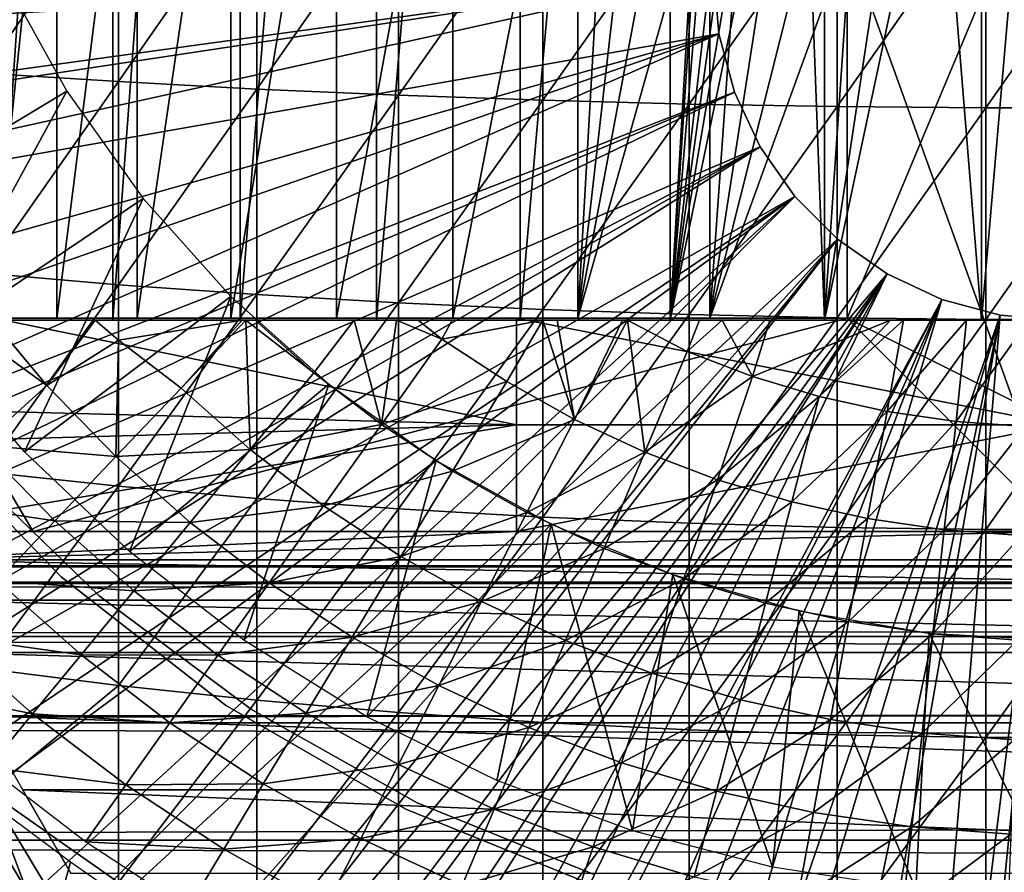
# Model space of a CAD drawing. Extents: x 0 to 508, y 0 to 1169.
# Drawn here: x 69 to 78, y 1047 to 1055 of the extents above; entities that cross this region are included whole.
import ezdxf

# ---------------------------------------------------------------- set-up
doc = ezdxf.new("R2010")
doc.units = 0
doc.header["$MEASUREMENT"] = 0
doc.layers.get('0').update_dxf_attribs({"linetype": 'CONTINUOUS'})

msp = doc.modelspace()

# ---------------------------------------------------------------- linework, layer by layer
for points in [[(70.11808, 1068.599976, 60.28791), (70.11808, 1052.599976, 60.28791), (69.025581, 1052.599976, 61.285782)], [(70.11808, 1068.599976, 60.28791), (69.025581, 1052.599976, 61.285782), (69.025581, 1068.599976, 61.285782)], [(71.309792, 1068.599976, 59.410919), (71.309792, 1052.599976, 59.410919), (70.11808, 1052.599976, 60.28791)], [(71.309792, 1068.599976, 59.410919), (70.11808, 1052.599976, 60.28791), (70.11808, 1068.599976, 60.28791)], [(72.587402, 1068.599976, 58.6646), (72.587402, 1052.599976, 58.6646), (71.309792, 1052.599976, 59.410919)], [(72.587402, 1068.599976, 58.6646), (71.309792, 1052.599976, 59.410919), (71.309792, 1068.599976, 59.410919)], [(73.936661, 1068.599976, 58.057281), (73.936661, 1052.599976, 58.057281), (72.587402, 1052.599976, 58.6646)], [(73.936661, 1068.599976, 58.057281), (72.587402, 1052.599976, 58.6646), (72.587402, 1068.599976, 58.6646)], [(75.342461, 1068.599976, 57.59576), (75.342461, 1052.599976, 57.59576), (73.936661, 1052.599976, 58.057281)], [(75.342461, 1068.599976, 57.59576), (73.936661, 1052.599976, 58.057281), (73.936661, 1068.599976, 58.057281)], [(75.801598, 1060.509033, 57.479778), (75.342461, 1052.599976, 57.59576), (75.342461, 1068.599976, 57.59576)], [(75.801598, 1060.509033, 57.479778), (75.83548, 1060.126953, 57.47187), (75.342461, 1052.599976, 57.59576)], [(75.83548, 1060.126953, 57.47187), (75.929062, 1059.70105, 57.4505), (75.342461, 1052.599976, 57.59576)], [(75.342461, 1052.599976, 57.59576), (75.929062, 1059.70105, 57.4505), (76.106857, 1059.233032, 57.411732)], [(75.342461, 1052.599976, 57.59576), (76.106857, 1059.233032, 57.411732), (76.229889, 1058.998047, 57.386318)], [(76.229889, 1058.998047, 57.386318), (76.381706, 1058.760986, 57.356541), (75.342461, 1052.599976, 57.59576)], [(75.342461, 1052.599976, 57.59576), (76.381706, 1058.760986, 57.356541), (76.567284, 1058.520996, 57.322498)], [(69.590332, 1052.619995, 65.412773), (69.590332, 1058.599976, 65.412773), (68.973717, 1052.619995, 66.585358)], [(68.973717, 1052.619995, 66.585358), (69.590332, 1058.599976, 65.412773), (68.973717, 1058.599976, 66.585358)], [(70.343452, 1052.619995, 64.322807), (70.343452, 1058.599976, 64.322807), (69.590332, 1052.619995, 65.412773)], [(69.590332, 1052.619995, 65.412773), (70.343452, 1058.599976, 64.322807), (69.590332, 1058.599976, 65.412773)], [(71.22213, 1052.619995, 63.331291), (71.22213, 1058.599976, 63.331291), (70.343452, 1052.619995, 64.322807)], [(70.343452, 1052.619995, 64.322807), (71.22213, 1058.599976, 63.331291), (70.343452, 1058.599976, 64.322807)], [(72.213654, 1052.619995, 62.452599), (72.213654, 1058.599976, 62.452599), (71.22213, 1052.619995, 63.331291)], [(71.22213, 1052.619995, 63.331291), (72.213654, 1058.599976, 62.452599), (71.22213, 1058.599976, 63.331291)], [(73.303612, 1052.619995, 61.69949), (73.303612, 1058.599976, 61.69949), (72.213654, 1052.619995, 62.452599)], [(72.213654, 1052.619995, 62.452599), (73.303612, 1058.599976, 61.69949), (72.213654, 1058.599976, 62.452599)], [(74.476196, 1052.619995, 61.082878), (74.476196, 1058.599976, 61.082878), (73.303612, 1052.619995, 61.69949)], [(73.303612, 1052.619995, 61.69949), (74.476196, 1058.599976, 61.082878), (73.303612, 1058.599976, 61.69949)], [(74.476196, 1052.619995, 61.082878), (74.793098, 1058.156982, 60.945831), (74.476196, 1058.599976, 61.082878)], [(75.342461, 1052.599976, 57.59576), (76.567284, 1058.520996, 57.322498), (76.789131, 1052.599976, 57.285191)], [(76.789131, 1052.599976, 57.285191), (76.567284, 1058.520996, 57.322498), (76.789131, 1058.286987, 57.285191)], [(76.789131, 1052.599976, 57.285191), (76.789131, 1058.286987, 57.285191), (77.155022, 1057.985962, 57.231609)], [(75.060989, 1057.744995, 60.839031), (74.793098, 1058.156982, 60.945831), (74.476196, 1052.619995, 61.082878)], [(77.155022, 1057.985962, 57.231609), (77.565102, 1057.73999, 57.18322), (76.789131, 1052.599976, 57.285191)], [(74.476196, 1052.619995, 61.082878), (75.367958, 1057.363037, 60.726501), (75.060989, 1057.744995, 60.839031)], [(76.789131, 1052.599976, 57.285191), (77.565102, 1057.73999, 57.18322), (77.855331, 1057.612061, 57.156361)], [(76.789131, 1052.599976, 57.285191), (77.855331, 1057.612061, 57.156361), (78.260498, 1052.599976, 57.129028)], [(78.260498, 1052.599976, 57.129028), (77.855331, 1057.612061, 57.156361), (78.260498, 1057.487061, 57.129028)], [(78.260498, 1052.599976, 57.129028), (78.260498, 1057.487061, 57.129028), (78.67527, 1057.416992, 57.113239)], [(74.476196, 1052.619995, 61.082878), (75.714417, 1057.011963, 60.61171), (75.367958, 1057.363037, 60.726501)], [(79.000313, 1057.400024, 69.109467), (77.000313, 1056.165039, 69.109467), (79.000313, 1050.619995, 69.109467)], [(79.000313, 1051.619995, 73.109467), (77.000313, 1052.619995, 73.109467), (79.000313, 1057.400024, 73.109467)], [(79.000313, 1057.400024, 73.109467), (77.000313, 1052.619995, 73.109467), (77.000313, 1055.800049, 73.109467)], [(78.260498, 1052.599976, 57.129028), (78.67527, 1057.416992, 57.113239), (79.74012, 1052.599976, 57.129028)], [(75.714417, 1052.619995, 60.61171), (75.714417, 1057.011963, 60.61171), (74.476196, 1052.619995, 61.082878)], [(75.714417, 1052.619995, 60.61171), (76.008797, 1056.762939, 60.524059), (75.714417, 1057.011963, 60.61171)], [(68.908569, 1056.805054, 86.488739), (68.908569, 1054.916992, 86.277107), (70.170219, 1056.751953, 87.087692)], [(70.170219, 1056.751953, 87.087692), (68.908569, 1054.916992, 86.277107), (70.170219, 1054.837036, 86.87307)], [(70.170219, 1056.751953, 87.087692), (70.170219, 1054.837036, 86.87307), (71.467522, 1056.704956, 87.605637)], [(75.714417, 1052.619995, 60.61171), (76.321007, 1056.53894, 60.440762), (76.008797, 1056.762939, 60.524059)], [(71.467522, 1056.704956, 87.605637), (70.170219, 1054.837036, 86.87307), (71.467522, 1054.766968, 87.388428)], [(71.467522, 1056.704956, 87.605637), (71.467522, 1054.766968, 87.388428), (72.795227, 1056.666016, 88.040497)], [(72.795227, 1056.666016, 88.040497), (71.467522, 1054.766968, 87.388428), (72.795227, 1054.708984, 87.821121)], [(72.795227, 1056.666016, 88.040497), (72.795227, 1054.708984, 87.821121), (74.147972, 1056.63501, 88.390511)], [(74.147972, 1056.63501, 88.390511), (72.795227, 1054.708984, 87.821121), (74.147972, 1054.661987, 88.16938)], [(74.147972, 1056.63501, 88.390511), (74.147972, 1054.661987, 88.16938), (75.520287, 1056.610962, 88.654259)], [(75.520287, 1056.610962, 88.654259), (74.147972, 1054.661987, 88.16938), (75.520287, 1054.626953, 88.431808)], [(75.520287, 1056.610962, 88.654259), (75.520287, 1054.626953, 88.431808), (76.90667, 1056.594971, 88.830688)], [(76.90667, 1056.594971, 88.830688), (75.520287, 1054.626953, 88.431808), (76.90667, 1054.603027, 88.607361)], [(76.651291, 1056.339966, 60.363201), (76.321007, 1056.53894, 60.440762), (75.714417, 1052.619995, 60.61171)], [(76.90667, 1056.594971, 88.830688), (76.90667, 1054.603027, 88.607361), (78.301491, 1056.588013, 88.919083)], [(78.301491, 1056.588013, 88.919083), (76.90667, 1054.603027, 88.607361), (78.301491, 1054.590942, 88.695313)], [(78.301491, 1056.588013, 88.919083), (78.301491, 1054.590942, 88.695313), (79.699127, 1056.588013, 88.919083)], [(79.699127, 1056.588013, 88.919083), (78.301491, 1054.590942, 88.695313), (79.699127, 1054.590942, 88.695313)], [(75.714417, 1052.619995, 60.61171), (77.000313, 1056.165039, 60.292809), (76.651291, 1056.339966, 60.363201)], [(77.000313, 1052.619995, 60.292809), (77.000313, 1056.165039, 60.292809), (75.714417, 1052.619995, 60.61171)], [(77.000313, 1056.165039, 69.109467), (77.000313, 1056.165039, 60.292809), (77.000313, 1052.619995, 69.109467)], [(77.000313, 1052.619995, 69.109467), (77.000313, 1056.165039, 60.292809), (77.000313, 1052.619995, 60.292809)], [(79.000313, 1050.619995, 69.109467), (77.000313, 1056.165039, 69.109467), (77.000313, 1052.619995, 69.109467)], [(75.750313, 1055.849976, 0.052415), (62.5359, 1055.10498, 0.052415), (62.3619, 1056.06897, 0.052415)], [(62.765141, 1054.061035, 0.052415), (62.5359, 1055.10498, 0.052415), (75.750313, 1055.849976, 0.052415)], [(75.750313, 1055.849976, 0.052415), (62.805908, 1053.894043, 0.052415), (62.765141, 1054.061035, 0.052415)], [(75.750313, 1055.849976, 0.052415), (63.03257, 1053.03894, 0.052415), (62.805908, 1053.894043, 0.052415)], [(75.799667, 1055.286011, 0.052415), (63.03257, 1053.03894, 0.052415), (75.750313, 1055.849976, 0.052415)], [(69.68634, 1054.748047, 13.60947), (67.628471, 1053.511963, 13.60947), (69.089653, 1055.827026, 13.60947)], [(75.750313, 1055.849976, 0.052415), (75.750313, 1055.849976, 5.052418), (75.799667, 1055.286011, 0.052415)], [(75.799667, 1055.286011, 0.052415), (75.750313, 1055.849976, 5.052418), (75.799667, 1055.286011, 5.052418)], [(75.799667, 1055.286011, 0.052415), (63.418758, 1051.795044, 0.052415), (63.03257, 1053.03894, 0.052415)], [(63.677761, 1051.06604, 0.052415), (63.418758, 1051.795044, 0.052415), (75.799667, 1055.286011, 0.052415)], [(75.799667, 1055.286011, 0.052415), (64.053391, 1050.116943, 0.052415), (63.677761, 1051.06604, 0.052415)], [(75.946297, 1054.738037, 0.052415), (64.053391, 1050.116943, 0.052415), (75.799667, 1055.286011, 0.052415)], [(75.799667, 1055.286011, 0.052415), (75.799667, 1055.286011, 5.052418), (75.946297, 1054.738037, 0.052415)], [(75.946297, 1054.738037, 0.052415), (75.799667, 1055.286011, 5.052418), (75.946297, 1054.738037, 5.052418)], [(68.908569, 1054.916992, 86.277107), (68.908569, 1053.041016, 85.981407), (70.170219, 1054.837036, 86.87307)], [(70.170219, 1054.837036, 86.87307), (68.908569, 1053.041016, 85.981407), (70.170219, 1052.93396, 86.573189)], [(70.170219, 1054.837036, 86.87307), (70.170219, 1052.93396, 86.573189), (71.467522, 1054.766968, 87.388428)], [(75.946297, 1054.738037, 0.052415), (64.192619, 1049.791992, 0.052415), (64.053391, 1050.116943, 0.052415)], [(75.946297, 1054.738037, 0.052415), (64.462921, 1049.196045, 0.052415), (64.192619, 1049.791992, 0.052415)], [(76.185722, 1054.224976, 0.052415), (64.462921, 1049.196045, 0.052415), (75.946297, 1054.738037, 0.052415)], [(69.68634, 1054.748047, 13.60947), (68.403908, 1052.397949, 13.60947), (67.628471, 1053.511963, 13.60947)], [(70.400162, 1053.741943, 13.60947), (68.403908, 1052.397949, 13.60947), (69.68634, 1054.748047, 13.60947)], [(71.467522, 1054.766968, 87.388428), (70.170219, 1052.93396, 86.573189), (71.467522, 1052.840942, 87.084938)], [(71.467522, 1054.766968, 87.388428), (71.467522, 1052.840942, 87.084938), (72.795227, 1054.708984, 87.821121)], [(72.795227, 1054.708984, 87.821121), (71.467522, 1052.840942, 87.084938), (72.795227, 1052.764038, 87.514587)], [(72.795227, 1054.708984, 87.821121), (72.795227, 1052.764038, 87.514587), (74.147972, 1054.661987, 88.16938)], [(75.946297, 1054.738037, 0.052415), (75.946297, 1054.738037, 5.052418), (76.185722, 1054.224976, 0.052415)], [(76.185722, 1054.224976, 0.052415), (75.946297, 1054.738037, 5.052418), (76.185722, 1054.224976, 5.052418)], [(74.147972, 1054.661987, 88.16938), (72.795227, 1052.764038, 87.514587), (74.147972, 1052.70105, 87.86042)], [(74.147972, 1054.661987, 88.16938), (74.147972, 1052.70105, 87.86042), (75.520287, 1054.626953, 88.431808)], [(75.520287, 1054.626953, 88.431808), (74.147972, 1052.70105, 87.86042), (75.520287, 1052.654053, 88.12101)], [(75.520287, 1054.626953, 88.431808), (75.520287, 1052.654053, 88.12101), (76.90667, 1054.603027, 88.607361)], [(76.90667, 1054.603027, 88.607361), (75.520287, 1052.654053, 88.12101), (76.90667, 1052.623047, 88.295326)], [(76.90667, 1054.603027, 88.607361), (76.90667, 1052.623047, 88.295326), (78.301491, 1054.590942, 88.695313)], [(78.301491, 1054.590942, 88.695313), (76.90667, 1052.623047, 88.295326), (78.301491, 1052.607056, 88.38266)], [(78.301491, 1054.590942, 88.695313), (78.301491, 1052.607056, 88.38266), (79.699127, 1054.590942, 88.695313)], [(79.699127, 1054.590942, 88.695313), (78.301491, 1052.607056, 88.38266), (79.699127, 1052.607056, 88.38266)], [(76.185722, 1054.224976, 0.052415), (64.905296, 1048.302979, 0.052415), (64.462921, 1049.196045, 0.052415)], [(65.116997, 1047.906982, 0.052415), (64.905296, 1048.302979, 0.052415), (76.185722, 1054.224976, 0.052415)], [(65.116997, 1047.906982, 0.052415), (76.185722, 1054.224976, 0.052415), (65.379463, 1047.439941, 0.052415)], [(65.379463, 1047.439941, 0.052415), (76.185722, 1054.224976, 0.052415), (76.510674, 1053.760986, 0.052415)], [(76.185722, 1054.224976, 0.052415), (76.185722, 1054.224976, 5.052418), (76.510674, 1053.760986, 0.052415)], [(76.510674, 1053.760986, 0.052415), (76.185722, 1054.224976, 5.052418), (76.510674, 1053.760986, 5.052418)], [(76.510674, 1053.760986, 0.052415), (65.884308, 1046.609009, 0.052415), (65.379463, 1047.439941, 0.052415)], [(76.510674, 1053.760986, 0.052415), (66.178772, 1046.160034, 0.052415), (65.884308, 1046.609009, 0.052415)], [(66.98185, 1045.046997, 0.052415), (66.178772, 1046.160034, 0.052415), (76.510674, 1053.760986, 0.052415)], [(66.98185, 1045.046997, 0.052415), (76.510674, 1053.760986, 0.052415), (67.353233, 1044.579956, 0.052415)], [(67.353233, 1044.579956, 0.052415), (76.510674, 1053.760986, 0.052415), (76.91124, 1053.359985, 0.052415)], [(76.510674, 1053.760986, 0.052415), (76.510674, 1053.760986, 5.052418), (76.91124, 1053.359985, 0.052415)], [(76.91124, 1053.359985, 0.052415), (76.510674, 1053.760986, 5.052418), (76.91124, 1053.359985, 5.052418)], [(70.400162, 1053.741943, 13.60947), (69.288094, 1051.368042, 13.60947), (68.403908, 1052.397949, 13.60947)], [(71.22213, 1052.822021, 13.60947), (69.288094, 1051.368042, 13.60947), (70.400162, 1053.741943, 13.60947)], [(67.353233, 1044.579956, 0.052415), (76.91124, 1053.359985, 0.052415), (68.189339, 1043.625977, 0.052415)], [(76.91124, 1053.359985, 0.052415), (68.640984, 1043.160034, 0.052415), (68.189339, 1043.625977, 0.052415)], [(76.91124, 1053.359985, 0.052415), (68.831642, 1042.973022, 0.052415), (68.640984, 1043.160034, 0.052415)], [(77.375313, 1053.035034, 0.052415), (68.831642, 1042.973022, 0.052415), (76.91124, 1053.359985, 0.052415)], [(76.91124, 1053.359985, 0.052415), (76.91124, 1053.359985, 5.052418), (77.375313, 1053.035034, 0.052415)], [(77.375313, 1053.035034, 0.052415), (76.91124, 1053.359985, 5.052418), (77.375313, 1053.035034, 5.052418)], [(77.375313, 1053.035034, 0.052415), (69.498207, 1042.359009, 0.052415), (68.831642, 1042.973022, 0.052415)], [(68.908569, 1053.041016, 85.981407), (68.908569, 1051.178955, 85.602249), (70.170219, 1052.93396, 86.573189)], [(70.014374, 1041.925049, 0.052415), (69.498207, 1042.359009, 0.052415), (77.375313, 1053.035034, 0.052415)], [(70.187988, 1041.786987, 0.052415), (70.014374, 1041.925049, 0.052415), (77.375313, 1053.035034, 0.052415)], [(77.375313, 1053.035034, 0.052415), (70.899887, 1041.256958, 0.052415), (70.187988, 1041.786987, 0.052415)], [(77.375313, 1053.035034, 0.052415), (71.45533, 1040.883057, 0.052415), (70.899887, 1041.256958, 0.052415)], [(77.888741, 1052.796021, 0.052415), (71.45533, 1040.883057, 0.052415), (77.375313, 1053.035034, 0.052415)], [(77.375313, 1053.035034, 0.052415), (77.375313, 1053.035034, 5.052418), (77.888741, 1052.796021, 0.052415)], [(77.888741, 1052.796021, 0.052415), (77.375313, 1053.035034, 5.052418), (77.888741, 1052.796021, 5.052418)], [(70.170219, 1052.93396, 86.573189), (68.908569, 1051.178955, 85.602249), (70.170219, 1051.046021, 86.188667)], [(70.170219, 1052.93396, 86.573189), (70.170219, 1051.046021, 86.188667), (71.467522, 1052.840942, 87.084938)], [(71.467522, 1052.840942, 87.084938), (70.170219, 1051.046021, 86.188667), (71.467522, 1050.93103, 86.695778)], [(71.467522, 1052.840942, 87.084938), (71.467522, 1050.93103, 86.695778), (72.795227, 1052.764038, 87.514587)], [(71.22213, 1052.822021, 13.60947), (70.271912, 1050.432983, 13.60947), (69.288094, 1051.368042, 13.60947)], [(72.141922, 1052, 13.60947), (70.271912, 1050.432983, 13.60947), (71.22213, 1052.822021, 13.60947)], [(77.888741, 1052.796021, 0.052415), (71.632851, 1040.770996, 0.052415), (71.45533, 1040.883057, 0.052415)], [(72.795227, 1052.764038, 87.514587), (71.467522, 1050.93103, 86.695778), (72.795227, 1050.833984, 87.121536)], [(72.385788, 1040.329956, 0.052415), (71.632851, 1040.770996, 0.052415), (77.888741, 1052.796021, 0.052415)], [(77.888741, 1052.796021, 0.052415), (72.947769, 1040.036987, 0.052415), (72.385788, 1040.329956, 0.052415)], [(72.795227, 1052.764038, 87.514587), (72.795227, 1050.833984, 87.121536), (74.147972, 1052.70105, 87.86042)], [(77.888741, 1052.796021, 0.052415), (73.947357, 1039.589966, 0.052415), (72.947769, 1040.036987, 0.052415)], [(78.435944, 1052.649048, 0.052415), (73.947357, 1039.589966, 0.052415), (77.888741, 1052.796021, 0.052415)], [(77.888741, 1052.796021, 0.052415), (77.888741, 1052.796021, 5.052418), (78.435944, 1052.649048, 0.052415)], [(78.435944, 1052.649048, 0.052415), (77.888741, 1052.796021, 5.052418), (78.435944, 1052.649048, 5.052418)], [(74.147972, 1052.70105, 87.86042), (72.795227, 1050.833984, 87.121536), (74.147972, 1050.755981, 87.464233)], [(74.147972, 1052.70105, 87.86042), (74.147972, 1050.755981, 87.464233), (75.520287, 1052.654053, 88.12101)], [(75.520287, 1052.654053, 88.12101), (74.147972, 1050.755981, 87.464233), (75.520287, 1050.697998, 87.722473)], [(75.520287, 1052.654053, 88.12101), (75.520287, 1050.697998, 87.722473), (76.90667, 1052.623047, 88.295326)], [(69.368439, 1050.619995, 69.109467), (68.183647, 1052.619995, 69.109467), (66.751259, 1050.619995, 69.109467)], [(67.228668, 1051.791992, 73.109467), (69.000298, 1052.619995, 73.109467), (73.900307, 1051.619995, 73.109467)], [(69.368439, 1050.619995, 69.109467), (77.000313, 1052.619995, 69.109467), (68.183647, 1052.619995, 69.109467)], [(68.65358, 1052.599976, 58.025311), (69.025581, 1052.599976, 61.285782), (70.11808, 1052.599976, 60.28791)], [(68.65358, 1052.599976, 58.025311), (70.11808, 1052.599976, 60.28791), (68.985764, 1052.599976, 57.769341)], [(68.65358, 1052.599976, 58.025311), (68.985764, 1052.599976, 57.769341), (69.496689, 1051.989014, 57.776089)], [(68.65358, 1052.599976, 58.025311), (69.496689, 1051.989014, 57.776089), (68.880112, 1051.430054, 58.629669)], [(68.985764, 1052.599976, 57.769341), (70.11808, 1052.599976, 60.28791), (71.309792, 1052.599976, 59.410919)], [(71.309792, 1052.599976, 59.410919), (69.949547, 1052.599976, 57.097542), (68.985764, 1052.599976, 57.769341)], [(68.985764, 1052.599976, 57.769341), (69.949547, 1052.599976, 57.097542), (69.496689, 1051.989014, 57.776089)], [(73.900307, 1051.619995, 73.109467), (69.000298, 1052.619995, 73.109467), (73.900307, 1052.619995, 73.109467)], [(79.000313, 1050.619995, 69.109467), (77.000313, 1052.619995, 69.109467), (69.368439, 1050.619995, 69.109467)], [(69.496689, 1051.989014, 57.776089), (69.949547, 1052.599976, 57.097542), (70.16848, 1052.415039, 57.064838)], [(71.309792, 1052.599976, 59.410919), (71.328163, 1052.599976, 56.29771), (69.949547, 1052.599976, 57.097542)], [(71.328163, 1052.599976, 56.29771), (70.16848, 1052.415039, 57.064838), (69.949547, 1052.599976, 57.097542)], [(70.757332, 1051.963013, 56.977871), (70.16848, 1052.415039, 57.064838), (71.328163, 1052.599976, 56.29771)], [(71.328163, 1052.599976, 56.29771), (71.362167, 1052.599976, 56.28014), (70.757332, 1051.963013, 56.977871)], [(70.757332, 1051.963013, 56.977871), (71.362167, 1052.599976, 56.28014), (71.405342, 1051.387939, 56.977871)], [(72.587402, 1052.599976, 58.6646), (71.328163, 1052.599976, 56.29771), (71.309792, 1052.599976, 59.410919)], [(72.587402, 1052.599976, 58.6646), (71.362167, 1052.599976, 56.28014), (71.328163, 1052.599976, 56.29771)], [(71.452263, 1052.599976, 56.234081), (71.362167, 1052.599976, 56.28014), (72.587402, 1052.599976, 58.6646)], [(71.362167, 1052.599976, 56.28014), (71.452263, 1052.599976, 56.234081), (72.000031, 1052.109009, 56.238312)], [(71.362167, 1052.599976, 56.28014), (72.000031, 1052.109009, 56.238312), (71.405342, 1051.387939, 56.977871)], [(71.452263, 1052.599976, 56.234081), (72.587402, 1052.599976, 58.6646), (72.379768, 1052.599976, 55.798729)], [(72.000031, 1052.109009, 56.238312), (71.452263, 1052.599976, 56.234081), (72.379768, 1052.599976, 55.798729)], [(72.000031, 1052.109009, 56.238312), (72.379768, 1052.599976, 55.798729), (72.634148, 1051.624023, 56.238312)], [(72.379768, 1052.599976, 55.798729), (72.587402, 1052.599976, 58.6646), (73.936661, 1052.599976, 58.057281)], [(72.379768, 1052.599976, 55.798729), (73.936661, 1052.599976, 58.057281), (72.77681, 1052.599976, 55.633091)], [(72.634148, 1051.624023, 56.238312), (72.379768, 1052.599976, 55.798729), (72.77681, 1052.599976, 55.633091)], [(72.77681, 1052.599976, 55.633091), (73.201393, 1052.42395, 55.56049), (72.634148, 1051.624023, 56.238312)], [(73.936661, 1052.599976, 58.057281), (72.979469, 1052.599976, 55.553131), (72.77681, 1052.599976, 55.633091)], [(72.77681, 1052.599976, 55.633091), (72.979469, 1052.599976, 55.553131), (73.201393, 1052.42395, 55.56049)], [(73.936661, 1052.599976, 58.057281), (73.299141, 1052.599976, 55.433159), (72.979469, 1052.599976, 55.553131)], [(72.979469, 1052.599976, 55.553131), (73.299141, 1052.599976, 55.433159), (73.201393, 1052.42395, 55.56049)], [(73.201393, 1052.42395, 55.56049), (73.299141, 1052.599976, 55.433159), (74.149223, 1052.599976, 55.149609)], [(73.201393, 1052.42395, 55.56049), (74.149223, 1052.599976, 55.149609), (73.809547, 1052.025024, 55.56049)], [(75.342461, 1052.599976, 57.59576), (74.149223, 1052.599976, 55.149609), (73.299141, 1052.599976, 55.433159)], [(75.342461, 1052.599976, 57.59576), (73.299141, 1052.599976, 55.433159), (73.936661, 1052.599976, 58.057281)], [(73.809547, 1052.025024, 55.56049), (74.149223, 1052.599976, 55.149609), (74.445023, 1051.671021, 55.56049)], [(73.900307, 1051.619995, 73.109467), (73.900307, 1052.619995, 73.109467), (79.000313, 1051.619995, 73.109467)], [(79.000313, 1051.619995, 73.109467), (73.900307, 1052.619995, 73.109467), (77.000313, 1052.619995, 73.109467)], [(78.435944, 1052.649048, 0.052415), (74.477943, 1039.387939, 0.052415), (73.947357, 1039.589966, 0.052415)], [(74.282272, 1052.599976, 55.109772), (74.149223, 1052.599976, 55.149609), (75.342461, 1052.599976, 57.59576)], [(74.149223, 1052.599976, 55.149609), (74.282272, 1052.599976, 55.109772), (74.445023, 1051.671021, 55.56049)], [(75.342461, 1052.599976, 57.59576), (74.896446, 1052.599976, 54.941341), (74.282272, 1052.599976, 55.109772)], [(74.445023, 1051.671021, 55.56049), (74.282272, 1052.599976, 55.109772), (74.896446, 1052.599976, 54.941341)], [(75.104477, 1051.364014, 55.56049), (74.445023, 1051.671021, 55.56049), (74.94149, 1052.599976, 54.92997)], [(74.445023, 1051.671021, 55.56049), (74.896446, 1052.599976, 54.941341), (74.94149, 1052.599976, 54.92997)], [(75.576019, 1039.046997, 0.052415), (74.477943, 1039.387939, 0.052415), (78.435944, 1052.649048, 0.052415)], [(74.94149, 1052.599976, 54.92997), (74.896446, 1052.599976, 54.941341), (75.342461, 1052.599976, 57.59576)], [(74.94149, 1052.599976, 54.92997), (75.342461, 1052.599976, 57.59576), (75.616112, 1052.599976, 54.775539)], [(74.94149, 1052.599976, 54.92997), (75.616112, 1052.599976, 54.775539), (75.50174, 1052.30603, 54.947231)], [(74.94149, 1052.599976, 54.92997), (75.50174, 1052.30603, 54.947231), (75.104477, 1051.364014, 55.56049)], [(75.616112, 1052.599976, 54.775539), (75.342461, 1052.599976, 57.59576), (76.789131, 1052.599976, 57.285191)], [(75.50174, 1052.30603, 54.947231), (75.616112, 1052.599976, 54.775539), (75.830818, 1052.599976, 54.732521)], [(75.50174, 1052.30603, 54.947231), (75.830818, 1052.599976, 54.732521), (76.112373, 1052.073975, 54.947231)], [(76.90667, 1052.623047, 88.295326), (75.520287, 1050.697998, 87.722473), (76.90667, 1050.659058, 87.89521)], [(78.435944, 1052.649048, 0.052415), (76.034981, 1038.93396, 0.052415), (75.576019, 1039.046997, 0.052415)], [(75.616112, 1052.599976, 54.775539), (76.789131, 1052.599976, 57.285191), (75.830818, 1052.599976, 54.732521)], [(76.789131, 1052.599976, 57.285191), (76.27755, 1052.599976, 54.652351), (75.830818, 1052.599976, 54.732521)], [(76.112373, 1052.073975, 54.947231), (75.830818, 1052.599976, 54.732521), (76.27755, 1052.599976, 54.652351)], [(78.435944, 1052.649048, 0.052415), (77.263191, 1038.713989, 0.052415), (76.034981, 1038.93396, 0.052415)], [(76.112373, 1052.073975, 54.947231), (77.408302, 1052.599976, 54.50478), (76.73822, 1051.886963, 54.947231)], [(76.112373, 1052.073975, 54.947231), (76.27755, 1052.599976, 54.652351), (77.408302, 1052.599976, 54.50478)], [(76.789131, 1052.599976, 57.285191), (77.408302, 1052.599976, 54.50478), (76.27755, 1052.599976, 54.652351)], [(76.73822, 1051.886963, 54.947231), (77.408302, 1052.599976, 54.50478), (77.530319, 1052.599976, 54.49353)], [(76.73822, 1051.886963, 54.947231), (77.530319, 1052.599976, 54.49353), (77.375961, 1051.745972, 54.947231)], [(78.260498, 1052.599976, 57.129028), (77.408302, 1052.599976, 54.50478), (76.789131, 1052.599976, 57.285191)], [(76.90667, 1052.623047, 88.295326), (76.90667, 1050.659058, 87.89521), (78.301491, 1052.607056, 88.38266)], [(78.301491, 1052.607056, 88.38266), (76.90667, 1050.659058, 87.89521), (78.301491, 1050.639038, 87.98175)], [(79.000313, 1052.599976, 0.052415), (77.263191, 1038.713989, 0.052415), (78.435944, 1052.649048, 0.052415)], [(79.000313, 1052.599976, 0.052415), (77.61087, 1038.672974, 0.052415), (77.263191, 1038.713989, 0.052415)], [(77.375961, 1051.745972, 54.947231), (77.530319, 1052.599976, 54.49353), (78.12075, 1052.599976, 54.451839)], [(77.375961, 1051.745972, 54.947231), (78.12075, 1052.599976, 54.451839), (78.02227, 1051.651001, 54.947231)], [(78.260498, 1052.599976, 57.129028), (77.530319, 1052.599976, 54.49353), (77.408302, 1052.599976, 54.50478)], [(78.12075, 1052.599976, 54.451839), (77.530319, 1052.599976, 54.49353), (78.260498, 1052.599976, 57.129028)], [(78.126038, 1038.629028, 0.052415), (77.61087, 1038.672974, 0.052415), (79.000313, 1052.599976, 0.052415)], [(78.02227, 1051.651001, 54.947231), (78.12075, 1052.599976, 54.451839), (78.708473, 1052.599976, 54.43119)], [(78.02227, 1051.651001, 54.947231), (78.708473, 1052.599976, 54.43119), (78.673721, 1051.604004, 54.947231)], [(78.12075, 1052.599976, 54.451839), (78.260498, 1052.599976, 57.129028), (78.708473, 1052.599976, 54.43119)], [(79.000313, 1052.599976, 0.052415), (79.000313, 1038.599976, 0.052415), (78.126038, 1038.629028, 0.052415)], [(78.708473, 1052.599976, 54.43119), (78.260498, 1052.599976, 57.129028), (79.74012, 1052.599976, 57.129028)], [(78.301491, 1052.607056, 88.38266), (78.301491, 1050.639038, 87.98175), (79.699127, 1052.607056, 88.38266)], [(79.699127, 1052.607056, 88.38266), (78.301491, 1050.639038, 87.98175), (79.699127, 1050.639038, 87.98175)], [(78.435944, 1052.649048, 0.052415), (78.435944, 1052.649048, 5.052418), (79.000313, 1052.599976, 0.052415)], [(79.000313, 1052.599976, 0.052415), (78.435944, 1052.649048, 5.052418), (79.000313, 1052.599976, 5.052418)], [(69.496689, 1051.989014, 57.776089), (70.16848, 1052.415039, 57.064838), (70.146133, 1051.322021, 57.776089)], [(70.757332, 1051.963013, 56.977871), (70.146133, 1051.322021, 57.776089), (70.16848, 1052.415039, 57.064838)], [(72.634148, 1051.624023, 56.238312), (73.201393, 1052.42395, 55.56049), (73.809547, 1052.025024, 55.56049)], [(75.104477, 1051.364014, 55.56049), (75.50174, 1052.30603, 54.947231), (76.112373, 1052.073975, 54.947231)], [(71.405342, 1051.387939, 56.977871), (72.000031, 1052.109009, 56.238312), (72.634148, 1051.624023, 56.238312)], [(72.634148, 1051.624023, 56.238312), (73.809547, 1052.025024, 55.56049), (73.301781, 1051.186035, 56.238312)], [(73.301781, 1051.186035, 56.238312), (73.809547, 1052.025024, 55.56049), (74.445023, 1051.671021, 55.56049)], [(75.104477, 1051.364014, 55.56049), (76.112373, 1052.073975, 54.947231), (75.784462, 1051.105957, 55.56049)], [(75.784462, 1051.105957, 55.56049), (76.112373, 1052.073975, 54.947231), (76.73822, 1051.886963, 54.947231)], [(68.880112, 1051.430054, 58.629669), (69.496689, 1051.989014, 57.776089), (70.146133, 1051.322021, 57.776089)], [(71.405342, 1051.387939, 56.977871), (70.146133, 1051.322021, 57.776089), (70.757332, 1051.963013, 56.977871)], [(72.141922, 1052, 13.60947), (71.345306, 1049.602051, 13.60947), (70.271912, 1050.432983, 13.60947)], [(73.147949, 1051.286011, 13.60947), (71.345306, 1049.602051, 13.60947), (72.141922, 1052, 13.60947)], [(75.784462, 1051.105957, 55.56049), (76.73822, 1051.886963, 54.947231), (76.481361, 1050.897949, 55.56049)], [(76.481361, 1050.897949, 55.56049), (76.73822, 1051.886963, 54.947231), (77.375961, 1051.745972, 54.947231)], [(67.402229, 1051.439941, 73.109467), (67.228668, 1051.791992, 73.109467), (73.900307, 1051.619995, 73.109467)], [(76.481361, 1050.897949, 55.56049), (77.375961, 1051.745972, 54.947231), (77.191528, 1050.740967, 55.56049)], [(77.191528, 1050.740967, 55.56049), (77.375961, 1051.745972, 54.947231), (78.02227, 1051.651001, 54.947231)], [(73.301781, 1051.186035, 56.238312), (74.445023, 1051.671021, 55.56049), (73.99942, 1050.796997, 56.238312)], [(73.99942, 1050.796997, 56.238312), (74.445023, 1051.671021, 55.56049), (75.104477, 1051.364014, 55.56049)], [(77.191528, 1050.740967, 55.56049), (78.02227, 1051.651001, 54.947231), (77.911209, 1050.63501, 55.56049)], [(77.911209, 1050.63501, 55.56049), (78.02227, 1051.651001, 54.947231), (78.673721, 1051.604004, 54.947231)], [(73.900307, 1051.619995, 73.109467), (67.875832, 1050.619995, 73.109467), (67.402229, 1051.439941, 73.109467)], [(73.900307, 1051.619995, 73.109467), (73.900307, 1050.619995, 73.109467), (67.875832, 1050.619995, 73.109467)], [(68.275688, 1051.600952, 5.052418), (68.275688, 1051.600952, 50.052422), (69.632469, 1050.196045, 5.052418)], [(69.632469, 1050.196045, 5.052418), (68.275688, 1051.600952, 50.052422), (69.632469, 1050.196045, 50.052422)], [(71.405342, 1051.387939, 56.977871), (72.634148, 1051.624023, 56.238312), (72.093323, 1050.860962, 56.977871)], [(72.093323, 1050.860962, 56.977871), (72.634148, 1051.624023, 56.238312), (73.301781, 1051.186035, 56.238312)], [(79.000313, 1051.619995, 73.109467), (79.000313, 1050.619995, 73.109467), (73.900307, 1050.619995, 73.109467)], [(79.000313, 1051.619995, 73.109467), (73.900307, 1050.619995, 73.109467), (73.900307, 1051.619995, 73.109467)], [(77.911209, 1050.63501, 55.56049), (78.673721, 1051.604004, 54.947231), (78.636627, 1050.583008, 55.56049)], [(68.305542, 1050.909058, 59.535069), (68.880112, 1051.430054, 58.629669), (69.571671, 1050.719971, 58.629669)], [(68.880112, 1051.430054, 58.629669), (70.146133, 1051.322021, 57.776089), (69.571671, 1050.719971, 58.629669)], [(71.405342, 1051.387939, 56.977871), (70.842178, 1050.704956, 57.776089), (70.146133, 1051.322021, 57.776089)], [(72.093323, 1050.860962, 56.977871), (70.842178, 1050.704956, 57.776089), (71.405342, 1051.387939, 56.977871)], [(73.99942, 1050.796997, 56.238312), (75.104477, 1051.364014, 55.56049), (74.723389, 1050.46106, 56.238312)], [(74.723389, 1050.46106, 56.238312), (75.104477, 1051.364014, 55.56049), (75.784462, 1051.105957, 55.56049)], [(69.571671, 1050.719971, 58.629669), (70.146133, 1051.322021, 57.776089), (70.842178, 1050.704956, 57.776089)], [(73.147949, 1051.286011, 13.60947), (72.497261, 1048.884033, 13.60947), (71.345306, 1049.602051, 13.60947)], [(74.227592, 1050.688965, 13.60947), (72.497261, 1048.884033, 13.60947), (73.147949, 1051.286011, 13.60947)], [(68.710449, 1051.255005, 58.901272), (68.710449, 1051.255005, 14.10947), (69.989929, 1050.015991, 14.10947)], [(68.710449, 1051.255005, 58.901272), (69.989929, 1050.015991, 14.10947), (69.989929, 1050.015991, 58.901272)], [(68.908569, 1051.178955, 85.602249), (68.908569, 1049.33606, 85.140358), (70.170219, 1051.046021, 86.188667)], [(72.093323, 1050.860962, 56.977871), (73.301781, 1051.186035, 56.238312), (72.81768, 1050.385986, 56.977871)], [(72.81768, 1050.385986, 56.977871), (73.301781, 1051.186035, 56.238312), (73.99942, 1050.796997, 56.238312)], [(74.723389, 1050.46106, 56.238312), (75.784462, 1051.105957, 55.56049), (75.469879, 1050.177002, 56.238312)], [(75.469879, 1050.177002, 56.238312), (75.784462, 1051.105957, 55.56049), (76.481361, 1050.897949, 55.56049)], [(70.170219, 1051.046021, 86.188667), (68.908569, 1049.33606, 85.140358), (70.170219, 1049.177002, 85.720261)], [(70.170219, 1051.046021, 86.188667), (70.170219, 1049.177002, 85.720261), (71.467522, 1050.93103, 86.695778)], [(68.305542, 1050.909058, 59.535069), (69.571671, 1050.719971, 58.629669), (69.036362, 1050.159058, 59.535069)], [(71.467522, 1050.93103, 86.695778), (70.170219, 1049.177002, 85.720261), (71.467522, 1049.040039, 86.221733)], [(71.467522, 1050.93103, 86.695778), (71.467522, 1049.040039, 86.221733), (72.795227, 1050.833984, 87.121536)], [(72.093323, 1050.860962, 56.977871), (71.581177, 1050.139038, 57.776089), (70.842178, 1050.704956, 57.776089)], [(72.795227, 1050.833984, 87.121536), (71.467522, 1049.040039, 86.221733), (72.795227, 1048.92395, 86.642754)], [(72.81768, 1050.385986, 56.977871), (71.581177, 1050.139038, 57.776089), (72.093323, 1050.860962, 56.977871)], [(72.795227, 1050.833984, 87.121536), (72.795227, 1048.92395, 86.642754), (74.147972, 1050.755981, 87.464233)], [(75.469879, 1050.177002, 56.238312), (76.481361, 1050.897949, 55.56049), (76.234947, 1049.948975, 56.238312)], [(76.234947, 1049.948975, 56.238312), (76.481361, 1050.897949, 55.56049), (77.191528, 1050.740967, 55.56049)], [(69.036362, 1050.159058, 59.535069), (69.571671, 1050.719971, 58.629669), (70.312889, 1050.062988, 58.629669)], [(69.571671, 1050.719971, 58.629669), (70.842178, 1050.704956, 57.776089), (70.312889, 1050.062988, 58.629669)], [(74.147972, 1050.755981, 87.464233), (72.795227, 1048.92395, 86.642754), (74.147972, 1048.831055, 86.981621)], [(72.81768, 1050.385986, 56.977871), (73.99942, 1050.796997, 56.238312), (73.574593, 1049.964966, 56.977871)], [(73.574593, 1049.964966, 56.977871), (73.99942, 1050.796997, 56.238312), (74.723389, 1050.46106, 56.238312)], [(74.147972, 1050.755981, 87.464233), (74.147972, 1048.831055, 86.981621), (75.520287, 1050.697998, 87.722473)], [(76.234947, 1049.948975, 56.238312), (77.191528, 1050.740967, 55.56049), (77.014603, 1049.776001, 56.238312)], [(77.014603, 1049.776001, 56.238312), (77.191528, 1050.740967, 55.56049), (77.911209, 1050.63501, 55.56049)], [(70.312889, 1050.062988, 58.629669), (70.842178, 1050.704956, 57.776089), (71.581177, 1050.139038, 57.776089)], [(74.227592, 1050.688965, 13.60947), (73.715942, 1048.286011, 13.60947), (72.497261, 1048.884033, 13.60947)], [(74.227592, 1050.688965, 13.60947), (74.988838, 1047.813965, 13.60947), (73.715942, 1048.286011, 13.60947)], [(75.520287, 1050.697998, 87.722473), (74.147972, 1048.831055, 86.981621), (75.520287, 1048.760986, 87.236992)], [(75.367241, 1050.217041, 13.60947), (74.988838, 1047.813965, 13.60947), (74.227592, 1050.688965, 13.60947)], [(75.520287, 1050.697998, 87.722473), (75.520287, 1048.760986, 87.236992), (76.90667, 1050.659058, 87.89521)], [(76.90667, 1050.659058, 87.89521), (75.520287, 1048.760986, 87.236992), (76.90667, 1048.713989, 87.407799)], [(76.90667, 1050.659058, 87.89521), (76.90667, 1048.713989, 87.407799), (78.301491, 1050.639038, 87.98175)], [(78.301491, 1050.639038, 87.98175), (76.90667, 1048.713989, 87.407799), (78.301491, 1048.689941, 87.493378)], [(77.014603, 1049.776001, 56.238312), (77.911209, 1050.63501, 55.56049), (77.80468, 1049.661011, 56.238312)], [(77.80468, 1049.661011, 56.238312), (77.911209, 1050.63501, 55.56049), (78.636627, 1050.583008, 55.56049)], [(78.301491, 1050.639038, 87.98175), (78.301491, 1048.689941, 87.493378), (79.699127, 1050.639038, 87.98175)], [(79.699127, 1050.639038, 87.98175), (78.301491, 1048.689941, 87.493378), (79.699127, 1048.689941, 87.493378)], [(67.875832, 1050.619995, 73.109467), (73.900307, 1050.619995, 73.109467), (68.02858, 1050.35498, 74.233704)], [(68.02858, 1050.35498, 74.233704), (73.900307, 1050.619995, 73.109467), (79.000313, 1050.619995, 73.109467)], [(79.000313, 1050.619995, 73.109467), (89.972031, 1050.35498, 74.233704), (68.02858, 1050.35498, 74.233704)], [(77.80468, 1049.661011, 56.238312), (78.636627, 1050.583008, 55.56049), (78.601059, 1049.603027, 56.238312)], [(73.574593, 1049.964966, 56.977871), (74.723389, 1050.46106, 56.238312), (74.360062, 1049.598999, 56.977871)], [(74.360062, 1049.598999, 56.977871), (74.723389, 1050.46106, 56.238312), (75.469879, 1050.177002, 56.238312)], [(68.02858, 1050.35498, 74.233704), (89.972031, 1050.35498, 74.233704), (89.753258, 1049.975952, 75.324707)], [(68.02858, 1050.35498, 74.233704), (89.753258, 1049.975952, 75.324707), (68.247353, 1049.975952, 75.324707)], [(72.81768, 1050.385986, 56.977871), (72.359253, 1049.629028, 57.776089), (71.581177, 1050.139038, 57.776089)], [(73.574593, 1049.964966, 56.977871), (72.359253, 1049.629028, 57.776089), (72.81768, 1050.385986, 56.977871)], [(41.067299, 1050.133057, 69.0196), (466.933289, 1050.133057, 69.0196), (466.933289, 1050.300049, 67.109467)], [(41.067299, 1050.133057, 69.0196), (466.933289, 1050.300049, 67.109467), (41.067299, 1050.300049, 67.109467)], [(41.067299, 1050.300049, 67.109467), (466.933289, 1050.300049, 67.109467), (466.933289, 1050.133057, 65.199341)], [(41.067299, 1050.300049, 67.109467), (466.933289, 1050.133057, 65.199341), (41.067299, 1050.133057, 65.199341)], [(69.632469, 1050.196045, 5.052418), (69.632469, 1050.196045, 50.052422), (71.171608, 1048.993042, 5.052418)], [(71.171608, 1048.993042, 5.052418), (69.632469, 1050.196045, 50.052422), (71.171608, 1048.993042, 50.052422)], [(74.360062, 1049.598999, 56.977871), (75.469879, 1050.177002, 56.238312), (75.169968, 1049.291992, 56.977871)], [(75.367241, 1050.217041, 13.60947), (76.302902, 1047.473999, 13.60947), (74.988838, 1047.813965, 13.60947)], [(75.169968, 1049.291992, 56.977871), (75.469879, 1050.177002, 56.238312), (76.234947, 1049.948975, 56.238312)], [(76.552567, 1049.875977, 13.60947), (76.302902, 1047.473999, 13.60947), (75.367241, 1050.217041, 13.60947)], [(41.067299, 1049.636963, 70.871689), (466.933289, 1049.636963, 70.871689), (466.933289, 1050.133057, 69.0196)], [(41.067299, 1049.636963, 70.871689), (466.933289, 1050.133057, 69.0196), (41.067299, 1050.133057, 69.0196)], [(41.067299, 1050.133057, 65.199341), (466.933289, 1050.133057, 65.199341), (466.933289, 1049.636963, 63.34724)], [(41.067299, 1050.133057, 65.199341), (466.933289, 1049.636963, 63.34724), (41.067299, 1049.636963, 63.34724)], [(68.542442, 1049.641968, 60.488522), (69.036362, 1050.159058, 59.535069), (69.819656, 1049.463989, 59.535069)], [(69.036362, 1050.159058, 59.535069), (70.312889, 1050.062988, 58.629669), (69.819656, 1049.463989, 59.535069)], [(70.312889, 1050.062988, 58.629669), (71.581177, 1050.139038, 57.776089), (71.099831, 1049.46106, 58.629669)], [(71.099831, 1049.46106, 58.629669), (71.581177, 1050.139038, 57.776089), (72.359253, 1049.629028, 57.776089)], [(68.247353, 1049.975952, 75.324707), (89.753258, 1049.975952, 75.324707), (89.470772, 1049.487061, 76.370903)], [(68.247353, 1049.975952, 75.324707), (89.470772, 1049.487061, 76.370903), (68.529831, 1049.487061, 76.370903)], [(69.819656, 1049.463989, 59.535069), (70.312889, 1050.062988, 58.629669), (71.099831, 1049.46106, 58.629669)], [(69.989929, 1050.015991, 58.901272), (69.989929, 1050.015991, 14.10947), (71.417381, 1048.95105, 14.10947)], [(69.989929, 1050.015991, 58.901272), (71.417381, 1048.95105, 14.10947), (71.417381, 1048.95105, 58.901272)], [(73.574593, 1049.964966, 56.977871), (73.172272, 1049.176025, 57.776089), (72.359253, 1049.629028, 57.776089)], [(74.360062, 1049.598999, 56.977871), (73.172272, 1049.176025, 57.776089), (73.574593, 1049.964966, 56.977871)], [(75.169968, 1049.291992, 56.977871), (76.234947, 1049.948975, 56.238312), (76.000031, 1049.043945, 56.977871)], [(76.000031, 1049.043945, 56.977871), (76.234947, 1049.948975, 56.238312), (77.014603, 1049.776001, 56.238312)], [(76.552567, 1049.875977, 13.60947), (77.644653, 1047.269043, 13.60947), (76.302902, 1047.473999, 13.60947)], [(77.7687, 1049.668945, 13.60947), (77.644653, 1047.269043, 13.60947), (76.552567, 1049.875977, 13.60947)], [(76.000031, 1049.043945, 56.977871), (77.014603, 1049.776001, 56.238312), (76.845901, 1048.857056, 56.977871)], [(76.845901, 1048.857056, 56.977871), (77.014603, 1049.776001, 56.238312), (77.80468, 1049.661011, 56.238312)], [(41.067299, 1048.82605, 72.609467), (466.933289, 1048.82605, 72.609467), (466.933289, 1049.636963, 70.871689)], [(41.067299, 1048.82605, 72.609467), (466.933289, 1049.636963, 70.871689), (41.067299, 1049.636963, 70.871689)], [(41.067299, 1049.636963, 63.34724), (466.933289, 1049.636963, 63.34724), (466.933289, 1048.82605, 61.60947)], [(41.067299, 1049.636963, 63.34724), (466.933289, 1048.82605, 61.60947), (41.067299, 1048.82605, 61.60947)], [(69.364548, 1048.911987, 60.488522), (68.091911, 1049.170044, 61.486061), (68.542442, 1049.641968, 60.488522)], [(68.542442, 1049.641968, 60.488522), (69.819656, 1049.463989, 59.535069), (69.364548, 1048.911987, 60.488522)], [(71.099831, 1049.46106, 58.629669), (72.359253, 1049.629028, 57.776089), (71.928383, 1048.916992, 58.629669)], [(71.928383, 1048.916992, 58.629669), (72.359253, 1049.629028, 57.776089), (73.172272, 1049.176025, 57.776089)], [(76.845901, 1048.857056, 56.977871), (77.80468, 1049.661011, 56.238312), (77.703102, 1048.730957, 56.977871)], [(77.7687, 1049.668945, 13.60947), (79.000313, 1047.199951, 13.60947), (77.644653, 1047.269043, 13.60947)], [(77.703102, 1048.730957, 56.977871), (77.80468, 1049.661011, 56.238312), (78.601059, 1049.603027, 56.238312)], [(79.000313, 1049.599976, 13.60947), (79.000313, 1047.199951, 13.60947), (77.7687, 1049.668945, 13.60947)], [(74.360062, 1049.598999, 56.977871), (74.015991, 1048.784058, 57.776089), (73.172272, 1049.176025, 57.776089)], [(75.169968, 1049.291992, 56.977871), (74.015991, 1048.784058, 57.776089), (74.360062, 1049.598999, 56.977871)], [(77.703102, 1048.730957, 56.977871), (78.601059, 1049.603027, 56.238312), (78.567146, 1048.667969, 56.977871)], [(68.529831, 1049.487061, 76.370903), (89.470772, 1049.487061, 76.370903), (89.127602, 1048.892944, 77.361137)], [(68.529831, 1049.487061, 76.370903), (89.127602, 1048.892944, 77.361137), (68.873016, 1048.892944, 77.361137)], [(69.364548, 1048.911987, 60.488522), (69.819656, 1049.463989, 59.535069), (70.651291, 1048.828003, 59.535069)], [(69.819656, 1049.463989, 59.535069), (71.099831, 1049.46106, 58.629669), (70.651291, 1048.828003, 59.535069)], [(70.651291, 1048.828003, 59.535069), (71.099831, 1049.46106, 58.629669), (71.928383, 1048.916992, 58.629669)], [(68.908569, 1049.33606, 85.140358), (68.96067, 1048.176025, 84.831947), (70.170219, 1049.177002, 85.720261)], [(75.169968, 1049.291992, 56.977871), (74.885948, 1048.453003, 57.776089), (74.015991, 1048.784058, 57.776089)], [(76.000031, 1049.043945, 56.977871), (74.885948, 1048.453003, 57.776089), (75.169968, 1049.291992, 56.977871)], [(69.364548, 1048.911987, 60.488522), (68.949448, 1048.409058, 61.486061), (68.091911, 1049.170044, 61.486061)], [(70.170219, 1049.177002, 85.720261), (68.96067, 1048.176025, 84.831947), (70.170219, 1047.331055, 85.168892)], [(70.170219, 1049.177002, 85.720261), (70.170219, 1047.331055, 85.168892), (71.467522, 1049.040039, 86.221733)], [(71.928383, 1048.916992, 58.629669), (73.172272, 1049.176025, 57.776089), (72.794151, 1048.435059, 58.629669)], [(72.794151, 1048.435059, 58.629669), (73.172272, 1049.176025, 57.776089), (74.015991, 1048.784058, 57.776089)], [(71.467522, 1049.040039, 86.221733), (70.170219, 1047.331055, 85.168892), (71.467522, 1047.171021, 85.663719)], [(71.171608, 1048.993042, 5.052418), (71.171608, 1048.993042, 50.052422), (72.863121, 1048.016968, 5.052418)], [(72.863121, 1048.016968, 5.052418), (71.171608, 1048.993042, 50.052422), (72.863121, 1048.016968, 50.052422)], [(71.467522, 1049.040039, 86.221733), (71.467522, 1047.171021, 85.663719), (72.795227, 1048.92395, 86.642754)], [(76.000031, 1049.043945, 56.977871), (75.777557, 1048.187012, 57.776089), (74.885948, 1048.453003, 57.776089)], [(76.845901, 1048.857056, 56.977871), (75.777557, 1048.187012, 57.776089), (76.000031, 1049.043945, 56.977871)], [(68.873016, 1048.892944, 77.361137), (89.127602, 1048.892944, 77.361137), (88.727371, 1048.199951, 78.284912)], [(68.873016, 1048.892944, 77.361137), (88.727371, 1048.199951, 78.284912), (69.273247, 1048.199951, 78.284912)], [(70.237411, 1048.244995, 60.488522), (68.949448, 1048.409058, 61.486061), (69.364548, 1048.911987, 60.488522)], [(69.364548, 1048.911987, 60.488522), (70.651291, 1048.828003, 59.535069), (70.237411, 1048.244995, 60.488522)], [(70.651291, 1048.828003, 59.535069), (71.928383, 1048.916992, 58.629669), (71.526871, 1048.254028, 59.535069)], [(71.417381, 1048.95105, 58.901272), (71.417381, 1048.95105, 14.10947), (72.969322, 1048.07605, 14.10947)], [(71.417381, 1048.95105, 58.901272), (72.969322, 1048.07605, 14.10947), (72.969322, 1048.07605, 58.901272)], [(72.795227, 1048.92395, 86.642754), (71.467522, 1047.171021, 85.663719), (72.795227, 1047.036987, 86.079163)], [(71.526871, 1048.254028, 59.535069), (71.928383, 1048.916992, 58.629669), (72.794151, 1048.435059, 58.629669)], [(72.795227, 1048.92395, 86.642754), (72.795227, 1047.036987, 86.079163), (74.147972, 1048.831055, 86.981621)], [(41.067299, 1047.725952, 74.18013), (466.933289, 1047.725952, 74.18013), (466.933289, 1048.82605, 72.609467)], [(41.067299, 1047.725952, 74.18013), (466.933289, 1048.82605, 72.609467), (41.067299, 1048.82605, 72.609467)], [(41.067299, 1048.82605, 61.60947), (466.933289, 1048.82605, 61.60947), (466.933289, 1047.725952, 60.038799)], [(41.067299, 1048.82605, 61.60947), (466.933289, 1047.725952, 60.038799), (41.067299, 1047.725952, 60.038799)], [(70.237411, 1048.244995, 60.488522), (70.651291, 1048.828003, 59.535069), (71.526871, 1048.254028, 59.535069)], [(72.794151, 1048.435059, 58.629669), (74.015991, 1048.784058, 57.776089), (73.692596, 1048.016968, 58.629669)], [(74.147972, 1048.831055, 86.981621), (72.795227, 1047.036987, 86.079163), (74.147972, 1046.928955, 86.413551)], [(73.692596, 1048.016968, 58.629669), (74.015991, 1048.784058, 57.776089), (74.885948, 1048.453003, 57.776089)], [(74.147972, 1048.831055, 86.981621), (74.147972, 1046.928955, 86.413551), (75.520287, 1048.760986, 87.236992)], [(76.845901, 1048.857056, 56.977871), (76.686142, 1047.985962, 57.776089), (75.777557, 1048.187012, 57.776089)], [(77.703102, 1048.730957, 56.977871), (76.686142, 1047.985962, 57.776089), (76.845901, 1048.857056, 56.977871)], [(75.520287, 1048.760986, 87.236992), (74.147972, 1046.928955, 86.413551), (75.520287, 1046.847046, 86.66552)], [(75.520287, 1048.760986, 87.236992), (75.520287, 1046.847046, 86.66552), (76.90667, 1048.713989, 87.407799)], [(76.90667, 1048.713989, 87.407799), (75.520287, 1046.847046, 86.66552), (76.90667, 1046.792969, 86.834084)], [(77.703102, 1048.730957, 56.977871), (77.606918, 1047.850952, 57.776089), (76.686142, 1047.985962, 57.776089)], [(76.90667, 1048.713989, 87.407799), (76.90667, 1046.792969, 86.834084), (78.301491, 1048.689941, 87.493378)], [(78.301491, 1048.689941, 87.493378), (76.90667, 1046.792969, 86.834084), (78.301491, 1046.765991, 86.918518)], [(78.567146, 1048.667969, 56.977871), (77.606918, 1047.850952, 57.776089), (77.703102, 1048.730957, 56.977871)], [(78.301491, 1048.689941, 87.493378), (78.301491, 1046.765991, 86.918518), (79.699127, 1048.689941, 87.493378)], [(79.699127, 1048.689941, 87.493378), (78.301491, 1046.765991, 86.918518), (79.699127, 1046.765991, 86.918518)], [(78.567146, 1048.667969, 56.977871), (78.535042, 1047.784058, 57.776089), (77.606918, 1047.850952, 57.776089)], [(70.237411, 1048.244995, 60.488522), (69.859909, 1047.712036, 61.486061), (68.949448, 1048.409058, 61.486061)], [(71.526871, 1048.254028, 59.535069), (72.794151, 1048.435059, 58.629669), (72.441803, 1047.744019, 59.535069)], [(72.441803, 1047.744019, 59.535069), (72.794151, 1048.435059, 58.629669), (73.692596, 1048.016968, 58.629669)], [(73.692596, 1048.016968, 58.629669), (74.885948, 1048.453003, 57.776089), (74.619011, 1047.665039, 58.629669)], [(74.619011, 1047.665039, 58.629669), (74.885948, 1048.453003, 57.776089), (75.777557, 1048.187012, 57.776089)], [(71.156403, 1047.641968, 60.488522), (69.859909, 1047.712036, 61.486061), (70.237411, 1048.244995, 60.488522)], [(70.237411, 1048.244995, 60.488522), (71.526871, 1048.254028, 59.535069), (71.156403, 1047.641968, 60.488522)], [(71.156403, 1047.641968, 60.488522), (71.526871, 1048.254028, 59.535069), (72.441803, 1047.744019, 59.535069)], [(68.806343, 1048.089966, 84.704338), (69.307098, 1047.258057, 84.70562), (68.96067, 1048.176025, 84.831947)], [(68.96067, 1048.176025, 84.831947), (69.461601, 1047.349976, 84.832748), (70.170219, 1047.331055, 85.168892)], [(68.96067, 1048.176025, 84.831947), (69.307098, 1047.258057, 84.70562), (69.461601, 1047.349976, 84.832748)], [(69.273247, 1048.199951, 78.284912), (88.727371, 1048.199951, 78.284912), (88.27433, 1047.415039, 79.13237)], [(69.273247, 1048.199951, 78.284912), (88.27433, 1047.415039, 79.13237), (69.726273, 1047.415039, 79.13237)], [(74.619011, 1047.665039, 58.629669), (75.777557, 1048.187012, 57.776089), (75.568481, 1047.381958, 58.629669)], [(75.568481, 1047.381958, 58.629669), (75.777557, 1048.187012, 57.776089), (76.686142, 1047.985962, 57.776089)], [(68.806343, 1048.089966, 84.704338), (69.169998, 1047.176025, 84.55349), (69.307098, 1047.258057, 84.70562)], [(72.969322, 1048.07605, 58.901272), (72.969322, 1048.07605, 14.10947), (74.620308, 1047.407959, 14.10947)], [(72.969322, 1048.07605, 58.901272), (74.620308, 1047.407959, 14.10947), (74.620308, 1047.407959, 58.901272)], [(69.129868, 1045.369995, 24.98118), (69.719719, 1047.52002, 49.59539), (69.141762, 1047.953003, 49.59325)], [(72.441803, 1047.744019, 59.535069), (73.692596, 1048.016968, 58.629669), (73.391273, 1047.302979, 59.535069)], [(72.863121, 1048.016968, 5.052418), (72.863121, 1048.016968, 50.052422), (74.674072, 1047.285034, 5.052418)], [(74.674072, 1047.285034, 5.052418), (72.863121, 1048.016968, 50.052422), (74.674072, 1047.285034, 50.052422)], [(73.391273, 1047.302979, 59.535069), (73.692596, 1048.016968, 58.629669), (74.619011, 1047.665039, 58.629669)], [(75.568481, 1047.381958, 58.629669), (76.686142, 1047.985962, 57.776089), (76.536011, 1047.166992, 58.629669)], [(76.536011, 1047.166992, 58.629669), (76.686142, 1047.985962, 57.776089), (77.606918, 1047.850952, 57.776089)], [(76.536011, 1047.166992, 58.629669), (77.606918, 1047.850952, 57.776089), (77.516533, 1047.024048, 58.629669)], [(77.516533, 1047.024048, 58.629669), (77.606918, 1047.850952, 57.776089), (78.535042, 1047.784058, 57.776089)], [(77.516533, 1047.024048, 58.629669), (78.535042, 1047.784058, 57.776089), (78.504852, 1046.952026, 58.629669)], [(41.067299, 1046.370972, 75.53595), (466.933289, 1046.370972, 75.53595), (466.933289, 1047.725952, 74.18013)], [(41.067299, 1046.370972, 75.53595), (466.933289, 1047.725952, 74.18013), (41.067299, 1047.725952, 74.18013)], [(41.067299, 1047.725952, 60.038799), (466.933289, 1047.725952, 60.038799), (466.933289, 1046.370972, 58.68298)], [(41.067299, 1047.725952, 60.038799), (466.933289, 1046.370972, 58.68298), (41.067299, 1046.370972, 58.68298)], [(71.156403, 1047.641968, 60.488522), (70.818481, 1047.083008, 61.486061), (69.859909, 1047.712036, 61.486061)], [(71.156403, 1047.641968, 60.488522), (72.441803, 1047.744019, 59.535069), (72.116692, 1047.107056, 60.488522)], [(72.116692, 1047.107056, 60.488522), (72.441803, 1047.744019, 59.535069), (73.391273, 1047.302979, 59.535069)], [(72.116692, 1047.107056, 60.488522), (70.818481, 1047.083008, 61.486061), (71.156403, 1047.641968, 60.488522)], [(73.391273, 1047.302979, 59.535069), (74.619011, 1047.665039, 58.629669), (74.37027, 1046.93103, 59.535069)], [(74.37027, 1046.93103, 59.535069), (74.619011, 1047.665039, 58.629669), (75.568481, 1047.381958, 58.629669)], [(69.129868, 1045.369995, 24.98118), (70.052063, 1047.28894, 49.596561), (69.719719, 1047.52002, 49.59539)]]:
    msp.add_3dface(points)

doc.saveas('drawing.dxf')
